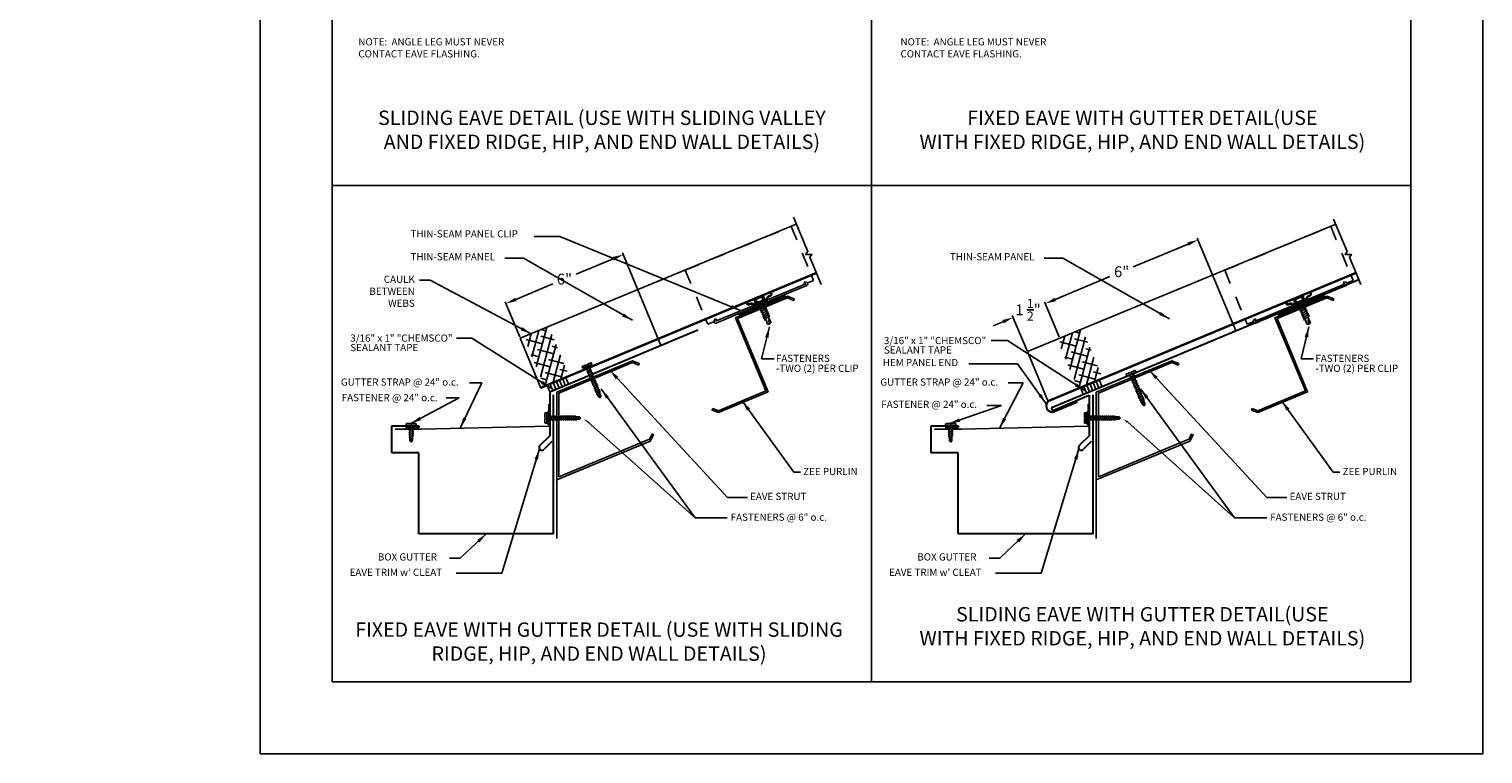
# Model space of a CAD drawing. Extents: x -55.8 to -7.2, y 1.6 to 37.6.
# Drawn here: x -33 to -22.9, y 14 to 19 of the extents above; entities that cross this region are included whole.
import ezdxf

# ---------------------------------------------------------------- set-up
doc = ezdxf.new("R2010")
doc.units = 0
doc.header["$MEASUREMENT"] = 0
doc.linetypes.add('HIDDEN2', pattern=[0.1875, 0.125, -0.0625])
doc.layers.get('0').update_dxf_attribs({"linetype": 'CONTINUOUS'})
doc.layers.get('DEFPOINTS').update_dxf_attribs({"color": 5, "linetype": 'CONTINUOUS'})
for name, color, linetype in [('AACUT', 5, 'CONTINUOUS'), ('AATEXT', 7, 'CONTINUOUS'), ('BLK', 3, 'CONTINUOUS'), ('BORDER', 12, 'CONTINUOUS'), ('DIM', 1, 'CONTINUOUS'), ('HIDDEN', 1, 'HIDDEN2'), ('LINE', 1, 'HIDDEN2'), ('MATT', 4, 'CONTINUOUS')]:
    doc.layers.add(name, color=color, linetype=linetype)
doc.layers.add('AALDR', color=250, linetype='CONTINUOUS', lineweight=18)
doc.layers.add('MATM', color=7, linetype='CONTINUOUS', lineweight=30)
doc.layers.add('OUTBORDER', color=7, linetype='CONTINUOUS', plot=False)
doc.styles.get("Standard").update_dxf_attribs({"font": 'ARIAL.TTF'})
doc.dimstyles.get("Standard").update_dxf_attribs({"dimscale": 0.075, "dimtxt": 1, "dimasz": 1, "dimexe": 0.5, "dimexo": 0.5, "dimgap": 0.5, "dimtad": 0, "dimtih": 1, "dimtoh": 1, "dimdec": 4, "dimzin": 0, "dimdsep": 46, "dimtxsty": 'Standard', "dimcen": 0.09, "dimadec": 0, "dimazin": 0, "dimtfac": 1, "dimtdec": 4, "dimtofl": 0, "dimtmove": 1, "dimatfit": 3, "dimfxl": 0, "dimtolj": 1, "dimtzin": 0, "dimarcsym": 0})
doc.dimstyles.new('STANDARD$7', dxfattribs={"dimscale": 0.075, "dimtxt": 1, "dimasz": 1, "dimexe": 0.18, "dimexo": 0.0625, "dimgap": 0.5, "dimtad": 0, "dimtih": 1, "dimtoh": 1, "dimdec": 4, "dimzin": 0, "dimdsep": 46, "dimtxsty": 'Standard', "dimcen": 0.09, "dimadec": 0, "dimazin": 0, "dimtfac": 1, "dimtdec": 4, "dimtofl": 0, "dimtmove": 1, "dimatfit": 3, "dimfxl": 0, "dimtolj": 1, "dimtzin": 0, "dimarcsym": 0})

# ---------------------------------------------------------------- blocks, each defined once
blk = doc.blocks.new('FASHEX-S')
at = {"layer": 'BLK'}
for p, q in [((0.25, 0.032), (-0.25, 0.032)), ((-0.25, 0.032), (-0.25, 0)), ((-0.187, 0.157), (-0.187, 0.032)), ((0.188, 0.157), (-0.187, 0.157)), ((-0.124, 0.157), (-0.124, 0.032)), ((-0.062, -0.026), (-0.11, 0)), ((0.125, 0.157), (0.125, 0.032)), ((0.188, 0.157), (0.188, 0.032)), ((0.25, 0.032), (0.25, 0)), ((-0.13, -0.061), (0.13, -0.007)), ((-0.062, -0.097), (-0.13, -0.061)), ((-0.13, -0.133), (0.13, -0.079)), ((-0.062, -0.169), (-0.13, -0.133)), ((-0.13, -0.204), (0.13, -0.15)), ((-0.062, -0.24), (-0.13, -0.204)), ((-0.13, -0.283), (0.13, -0.229)), ((-0.062, -0.319), (-0.13, -0.283)), ((-0.13, -0.354), (0.13, -0.3)), ((-0.062, -0.39), (-0.13, -0.354)), ((-0.13, -0.433), (0.13, -0.379)), ((-0.062, -0.469), (-0.13, -0.433)), ((-0.13, -0.504), (0.13, -0.45)), ((-0.062, -0.54), (-0.13, -0.504)), ((-0.13, -0.583), (0.13, -0.529)), ((-0.062, -0.052), (-0.062, -0.026)), ((-0.062, -0.124), (-0.062, -0.097)), ((-0.062, -0.195), (-0.062, -0.169)), ((-0.062, -0.266), (-0.062, -0.24)), ((-0.062, -0.345), (-0.062, -0.319)), ((-0.062, -0.416), (-0.062, -0.39)), ((-0.062, -0.495), (-0.062, -0.469)), ((0.062, -0.043), (0.062, -0.023)), ((0.13, -0.079), (0.062, -0.043)), ((0.062, -0.114), (0.062, -0.095)), ((0.13, -0.15), (0.062, -0.114)), ((0.062, -0.193), (0.062, -0.173)), ((0.13, -0.229), (0.062, -0.193)), ((0.062, -0.264), (0.062, -0.245)), ((0.13, -0.3), (0.062, -0.264)), ((0.13, -0.3), (0.062, -0.264)), ((0.062, -0.343), (0.062, -0.323)), ((0.13, -0.379), (0.062, -0.343)), ((0.062, -0.414), (0.062, -0.395)), ((0.13, -0.45), (0.062, -0.414)), ((0.062, -0.493), (0.062, -0.473)), ((0.13, -0.529), (0.062, -0.493)), ((-0.062, -0.619), (-0.13, -0.583)), ((-0.13, -0.654), (0.13, -0.6)), ((-0.062, -0.69), (-0.13, -0.654)), ((-0.062, -0.69), (-0.076, -0.846)), ((0, -0.877), (-0.076, -0.846)), ((-0.062, -0.566), (-0.062, -0.54)), ((-0.062, -0.645), (-0.062, -0.619)), ((0, -0.877), (0.076, -0.846)), ((0.062, -0.564), (0.062, -0.545)), ((0.13, -0.6), (0.062, -0.564)), ((0.062, -0.651), (0.062, -0.632)), ((0.062, -0.651), (0.076, -0.846))]:
    blk.add_line(p, q, dxfattribs=at)
blk.add_arc((0.304, -0.864), 0.304, 142.7903, 182.6222, dxfattribs=at)
blk = doc.blocks.new('A2-CLIP')
at = {"layer": 'LINE'}
for p, q in [((-2.127, 1.963), (-2.125, 0)), ((-2.127, 1.963), (2.123, 1.963)), ((2.123, 1.963), (2.125, 0))]:
    blk.add_line(p, q, dxfattribs=at)
at = {"layer": 'MATT'}
for p, q in [((-2.125, 0), (-2.125, -0.202)), ((-2.125, -0.202), (-1.894, -0.202)), ((-1.851, -0.161), (-1.786, -0.121)), ((-0.939, -0.277), (-1.818, -0.277)), ((-1.809, -0.212), (-1.751, -0.177)), ((-0.318, -0.212), (-1.809, -0.212)), ((-1.786, -0.121), (-1.751, -0.177)), ((-0.939, -0.277), (0.936, -0.277)), ((-0.939, -0.277), (-0.939, -0.309)), ((-0.939, -0.309), (0.936, -0.309)), ((-0.475, -0.029), (-0.505, -0.04)), ((-0.496, -0.082), (-0.505, -0.04)), ((-0.466, -0.071), (-0.475, -0.029)), ((-0.349, -0.091), (-0.437, -0.091)), ((-0.349, -0.123), (-0.437, -0.123)), ((-0.312, -0.182), (-0.321, -0.143)), ((-0.282, -0.171), (-0.29, -0.132)), ((-0.253, -0.191), (0.252, -0.191)), ((-0.253, -0.223), (0.252, -0.223)), ((-0.247, -0.223), (-0.247, -0.277)), ((0.246, -0.223), (0.246, -0.277)), ((0.28, -0.171), (0.289, -0.132)), ((0.311, -0.182), (0.319, -0.143)), ((0.326, -0.212), (1.809, -0.212)), ((0.348, -0.091), (0.436, -0.091)), ((0.348, -0.123), (0.436, -0.123)), ((0.465, -0.071), (0.474, -0.029)), ((0.474, -0.029), (0.504, -0.04)), ((0.495, -0.082), (0.504, -0.04)), ((0.936, -0.277), (0.936, -0.309)), ((0.939, -0.277), (1.818, -0.277)), ((1.786, -0.121), (1.751, -0.177)), ((1.809, -0.212), (1.751, -0.177)), ((1.851, -0.161), (1.786, -0.121)), ((2.125, -0.202), (1.894, -0.202)), ((2.125, 0), (2.125, -0.202))]:
    blk.add_line(p, q, dxfattribs=at)
for centre, radius, start, end in [((-1.818, -0.215), 0.0625, 121.4964, 270), ((-0.437, -0.06), 0.0625, 199.7923, 270), ((-0.437, -0.06), 0.0305, 199.7923, 270), ((-0.349, -0.153), 0.0625, 19.7923, 90), ((-0.349, -0.153), 0.0305, 19.7923, 90), ((-0.253, -0.16), 0.0625, 199.7923, 270), ((-0.253, -0.16), 0.0305, 199.7923, 270), ((0.252, -0.16), 0.0305, 270, 340.2077), ((0.252, -0.16), 0.0625, 270, 340.2077), ((0.348, -0.153), 0.0625, 90, 160.2077), ((0.348, -0.153), 0.0305, 90, 160.2077), ((0.436, -0.06), 0.0305, 270, 340.2077), ((0.436, -0.06), 0.0625, 270, 340.2077), ((1.818, -0.215), 0.0625, 270, 58.5036)]:
    blk.add_arc(centre, radius, start, end, dxfattribs=at)
at = {"layer": 'LINE', "rotation": 0.05513505200279024}
blk.add_blockref('FASHEX-S', (-0.002, -0.191), dxfattribs=at)
blk = doc.blocks.new('FASPAL-S')
at = {"layer": 'BLK'}
for p, q in [((-0.188, 0.057), (-0.188, 0)), ((-0.188, 0), (0.187, 0)), ((-0.173, 0.072), (-0.019, 0.072)), ((0.092, 0), (-0.092, 0)), ((0.092, 0), (-0.092, 0)), ((-0.019, 0.044), (-0.019, 0.072)), ((0.019, 0.044), (-0.019, 0.044)), ((0.019, 0.072), (0.172, 0.072)), ((0.019, 0.044), (0.019, 0.072)), ((0.092, 0), (0.047, -0.026)), ((0.187, 0.057), (0.187, 0)), ((-0.047, -0.001), (-0.092, -0.027)), ((-0.047, -0.045), (-0.092, -0.027)), ((-0.092, -0.102), (0.092, -0.075)), ((-0.047, -0.12), (-0.092, -0.102)), ((-0.092, -0.177), (0.092, -0.15)), ((-0.047, -0.195), (-0.092, -0.177)), ((-0.092, -0.252), (0.092, -0.225)), ((-0.047, -0.27), (-0.092, -0.252)), ((-0.092, -0.327), (0.092, -0.3)), ((-0.047, -0.345), (-0.092, -0.327)), ((-0.092, -0.402), (0.092, -0.375)), ((-0.047, -0.42), (-0.092, -0.402)), ((-0.092, -0.477), (0.092, -0.45)), ((-0.047, -0.495), (-0.092, -0.477)), ((-0.092, -0.552), (0.092, -0.525)), ((-0.047, -0.076), (-0.047, -0.045)), ((-0.047, -0.151), (-0.047, -0.12)), ((-0.047, -0.226), (-0.047, -0.195)), ((-0.047, -0.301), (-0.047, -0.27)), ((-0.047, -0.376), (-0.047, -0.345)), ((-0.047, -0.451), (-0.047, -0.42)), ((-0.047, -0.526), (-0.047, -0.495)), ((0.047, -0.057), (0.047, -0.026)), ((0.092, -0.075), (0.047, -0.057)), ((0.047, -0.132), (0.047, -0.101)), ((0.092, -0.15), (0.047, -0.132)), ((0.047, -0.207), (0.047, -0.176)), ((0.092, -0.225), (0.047, -0.207)), ((0.047, -0.282), (0.047, -0.251)), ((0.092, -0.3), (0.047, -0.282)), ((0.047, -0.357), (0.047, -0.326)), ((0.092, -0.375), (0.047, -0.357)), ((0.047, -0.432), (0.047, -0.401)), ((0.092, -0.45), (0.047, -0.432)), ((0.047, -0.507), (0.047, -0.476)), ((0.092, -0.525), (0.047, -0.507)), ((-0.047, -0.57), (-0.092, -0.552)), ((-0.092, -0.627), (0.092, -0.6)), ((-0.047, -0.645), (-0.092, -0.627)), ((-0.092, -0.702), (0.092, -0.675)), ((-0.047, -0.72), (-0.092, -0.702)), ((-0.092, -0.777), (0.092, -0.75)), ((-0.047, -0.795), (-0.092, -0.777)), ((-0.092, -0.852), (0.092, -0.825)), ((-0.047, -0.87), (-0.092, -0.852)), ((-0.092, -0.927), (0.092, -0.9)), ((-0.047, -0.945), (-0.092, -0.927)), ((-0.092, -1.002), (0.092, -0.975)), ((-0.047, -1.02), (-0.092, -1.002)), ((-0.092, -1.077), (0.092, -1.05)), ((-0.047, -1.095), (-0.092, -1.077)), ((-0.047, -0.601), (-0.047, -0.57)), ((-0.047, -0.676), (-0.047, -0.645)), ((-0.047, -0.751), (-0.047, -0.72)), ((-0.047, -0.826), (-0.047, -0.795)), ((-0.047, -0.901), (-0.047, -0.87)), ((-0.047, -0.976), (-0.047, -0.945)), ((-0.047, -1.051), (-0.047, -1.02)), ((0.047, -0.582), (0.047, -0.551)), ((0.092, -0.6), (0.047, -0.582)), ((0.047, -0.657), (0.047, -0.626)), ((0.092, -0.675), (0.047, -0.657)), ((0.047, -0.732), (0.047, -0.701)), ((0.092, -0.75), (0.047, -0.732)), ((0.047, -0.807), (0.047, -0.776)), ((0.092, -0.825), (0.047, -0.807)), ((0.047, -0.882), (0.047, -0.851)), ((0.092, -0.9), (0.047, -0.882)), ((0.047, -0.957), (0.047, -0.926)), ((0.092, -0.975), (0.047, -0.957)), ((0.047, -1.032), (0.047, -1.001)), ((0.092, -1.05), (0.047, -1.032)), ((0.047, -1.126), (0.047, -1.076)), ((-0.047, -1.2), (-0.047, -1.095)), ((-0.047, -1.131), (-0.02, -1.1)), ((-0.047, -1.2), (0, -1.266)), ((0, -1.107), (0, -1.266)), ((0.047, -1.2), (0, -1.266)), ((0.047, -1.126), (0.047, -1.2))]:
    blk.add_line(p, q, dxfattribs=at)
blk.add_lwpolyline([(0, -1.214), (0.033, -1.194), (0.047, -1.2)], dxfattribs=at)
for centre, radius, start, end in [((-0.173, 0.057), 0.015, 90, 180), ((0.172, 0.057), 0.015, 0, 90), ((-0.011, -1.107), 0.0111, 0, 142.1077)]:
    blk.add_arc(centre, radius, start, end, dxfattribs=at)
blk = doc.blocks.new('FASPALSS')
at = {"layer": 'BLK'}
for p, q in [((-0.188, 0.057), (-0.188, 0)), ((-0.188, 0), (0.187, 0)), ((-0.173, 0.072), (-0.019, 0.072)), ((-0.092, -0.027), (0.092, 0)), ((0.092, 0), (-0.092, 0)), ((0.092, 0), (-0.092, 0)), ((-0.019, 0.044), (-0.019, 0.072)), ((0.019, 0.044), (-0.019, 0.044)), ((0.019, 0.072), (0.172, 0.072)), ((0.019, 0.044), (0.019, 0.072)), ((0.092, 0), (0.047, -0.026)), ((0.187, 0.057), (0.187, 0)), ((-0.047, -0.001), (-0.092, -0.027)), ((-0.047, -0.045), (-0.092, -0.027)), ((-0.092, -0.102), (0.092, -0.075)), ((-0.047, -0.12), (-0.092, -0.102)), ((-0.092, -0.177), (0.092, -0.15)), ((-0.047, -0.195), (-0.092, -0.177)), ((-0.092, -0.252), (0.092, -0.225)), ((-0.047, -0.27), (-0.092, -0.252)), ((-0.092, -0.327), (0.092, -0.3)), ((-0.047, -0.345), (-0.092, -0.327)), ((-0.092, -0.402), (0.092, -0.375)), ((-0.047, -0.42), (-0.092, -0.402)), ((-0.047, -0.076), (-0.047, -0.045)), ((-0.047, -0.151), (-0.047, -0.12)), ((-0.047, -0.226), (-0.047, -0.195)), ((-0.047, -0.301), (-0.047, -0.27)), ((-0.047, -0.376), (-0.047, -0.345)), ((-0.047, -0.451), (-0.047, -0.42)), ((-0.047, -0.557), (-0.047, -0.451)), ((-0.047, -0.487), (-0.02, -0.456)), ((0, -0.463), (0, -0.622)), ((0.047, -0.057), (0.047, -0.026)), ((0.092, -0.075), (0.047, -0.057)), ((0.047, -0.132), (0.047, -0.101)), ((0.092, -0.15), (0.047, -0.132)), ((0.047, -0.207), (0.047, -0.176)), ((0.092, -0.225), (0.047, -0.207)), ((0.047, -0.282), (0.047, -0.251)), ((0.092, -0.3), (0.047, -0.282)), ((0.047, -0.357), (0.047, -0.326)), ((0.092, -0.375), (0.047, -0.357)), ((0.047, -0.432), (0.047, -0.401)), ((0.047, -0.483), (0.047, -0.432)), ((0.047, -0.483), (0.047, -0.557)), ((-0.047, -0.557), (0, -0.622)), ((0.047, -0.557), (0, -0.622))]:
    blk.add_line(p, q, dxfattribs=at)
blk.add_lwpolyline([(0, -0.571), (0.033, -0.551), (0.047, -0.557)], dxfattribs=at)
for centre, radius, start, end in [((-0.173, 0.057), 0.015, 90, 180), ((0.172, 0.057), 0.015, 0, 90), ((-0.011, -0.463), 0.0111, 0, 142.1077)]:
    blk.add_arc(centre, radius, start, end, dxfattribs=at)
blk = doc.blocks.new('DIMARR')
blk.add_lwpolyline([(-0.03, 0.01, 0, 0.375, 0), (-1.03, 0.01, 0.375, 0.375, 0)], format="xyseb")
blk = doc.blocks.new('*D60')
at = {"layer": 'AATEXT', "color": 0, "lineweight": -2}
for p, q in [((-25.31, 23.805), (-25.593, 23.687)), ((-24.976, 23.198), (-25.246, 23.847)), ((-26.037, 23.502), (-25.754, 23.62)), ((-26.008, 23.237), (-26.111, 23.486)), ((-28.903, 17.406), (-29.161, 17.299)), ((-28.569, 16.799), (-28.839, 17.447)), ((-29.58, 17.124), (-29.322, 17.231)), ((-29.552, 16.863), (-29.654, 17.108))]:
    blk.add_line(p, q, dxfattribs=at)
at = {"layer": 'AATEXT', "color": 0}
for points in [[(-25.315, 23.817), (-25.305, 23.794), (-25.241, 23.834)], [(-26.042, 23.514), (-26.032, 23.491), (-26.106, 23.473)], [(-28.908, 17.418), (-28.898, 17.394), (-28.834, 17.435)], [(-29.585, 17.135), (-29.575, 17.112), (-29.649, 17.095)]]:
    blk.add_solid(points, dxfattribs=at)
at = {"layer": 'DEFPOINTS', "color": 0}
for p in [(-26.106, 23.473), (-26.006, 23.232), (-24.974, 23.194), (-29.649, 17.095), (-29.551, 16.858), (-28.567, 16.794)]:
    blk.add_point(p, dxfattribs=at)
at = {"layer": 'AATEXT', "color": 0, "char_height": 0.075, "attachment_point": 5}
for insert in [(-25.673, 23.654), (-29.242, 17.265)]:
    blk.add_mtext('\\A1;6"', dxfattribs=dict(at, insert=insert))
blk = doc.blocks.new('*D62')
at = {"layer": 'AATEXT', "color": 0, "lineweight": -2}
for p, q in [((-24.907, 17.508), (-25.288, 17.35)), ((-24.573, 16.901), (-24.843, 17.55)), ((-25.83, 17.124), (-25.45, 17.282)), ((-25.802, 16.863), (-25.904, 17.108))]:
    blk.add_line(p, q, dxfattribs=at)
at = {"layer": 'AATEXT', "color": 0}
for points in [[(-24.912, 17.52), (-24.903, 17.497), (-24.838, 17.537)], [(-25.835, 17.135), (-25.825, 17.112), (-25.899, 17.095)]]:
    blk.add_solid(points, dxfattribs=at)
at = {"layer": 'DEFPOINTS', "color": 0}
for p in [(-25.899, 17.095), (-24.571, 16.897), (-25.801, 16.858)]:
    blk.add_point(p, dxfattribs=at)
at = {"layer": 'AATEXT', "color": 0, "insert": (-25.369, 17.316), "char_height": 0.075, "attachment_point": 5}
blk.add_mtext('\\A1;6"', dxfattribs=at)

msp = doc.modelspace()

# ---------------------------------------------------------------- hatches: boundary and pattern name
at = {"layer": 'HIDDEN'}
h = msp.add_hatch(dxfattribs=at)
h.set_pattern_fill('ANSI38', color=256, scale=0.375, angle=30, style=0)
h.set_pattern_definition([(75, (-31.377694, 10.504668), (-0.04527777, 0.01213214), []), (165, (-31.377694, 10.504668), (-0.1026877, -0.0210135), [0.1171875, -0.0703125])])
h.paths.add_polyline_path([(-29.319627, 16.857471), (-29.492899, 16.785825), (-29.383868, 16.522139), (-29.210785, 16.594243)])
h.paths.add_polyline_path([(-29.319627, 16.857471), (-29.351868, 16.935443), (-29.52514, 16.863797), (-29.492899, 16.785825)])
h = msp.add_hatch(dxfattribs=at)
h.set_pattern_fill('ANSI38', color=256, scale=0.375, angle=30, style=0)
h.set_pattern_definition([(75, (-27.66831, 10.487744), (-0.04527777, 0.01213214), []), (165, (-27.66831, 10.487744), (-0.1026877, -0.0210135), [0.1171875, -0.0703125])])
h.paths.add_polyline_path([(-25.610244, 16.840547), (-25.783516, 16.768901), (-25.674485, 16.505215), (-25.501403, 16.577319)])
h.paths.add_polyline_path([(-25.610244, 16.840547), (-25.642485, 16.918519), (-25.815757, 16.846873), (-25.783516, 16.768901)])

# ---------------------------------------------------------------- linework, layer by layer
at = {"layer": 'AACUT'}
for points in [[(-27.650724, 17.69412), (-27.551231, 17.455339), (-27.56546, 17.436715), (-27.52151, 17.436807), (-27.535739, 17.418183), (-27.456408, 17.227941)], [(-23.895286, 17.681069), (-23.801231, 17.455339), (-23.81546, 17.436715), (-23.77151, 17.436807), (-23.785739, 17.418183), (-23.706408, 17.227941)]]:
    msp.add_lwpolyline(points, dxfattribs=at)
at = {"layer": 'AALDR'}
for centre, radius, start, end in [((-25.849885, 16.38504), 0.046275, 132.6199479, 270.9644389), ((-25.849808, 16.385182), 0.040645, 135.7284779, 269.5196225)]:
    msp.add_arc(centre, radius, start, end, dxfattribs=at)
at = {"layer": 'AATEXT'}
for p, q in [((-26.024549, 16.765612), (-26.129174, 17.010953)), ((-26.192867, 16.969115), (-26.261856, 16.939695))]:
    msp.add_line(p, q, dxfattribs=at)
for points in [[(-29.078923, 16.273437), (-28.333972, 15.607582)], [(-25.328923, 16.273437), (-24.583972, 15.607582)]]:
    msp.add_lwpolyline(points, dxfattribs=at)
msp.add_solid([(-26.19777, 16.980613), (-26.187963, 16.957617), (-26.123878, 16.998535)], dxfattribs=at)
at = {"layer": 'BLK'}
for p, q in [((-29.232598, 16.578876), (-29.214884, 16.536363)), ((-29.362415, 16.524812), (-29.344692, 16.482276)), ((-29.340779, 16.533823), (-29.323057, 16.491291)), ((-29.319143, 16.542833), (-29.301422, 16.500305)), ((-29.297506, 16.551844), (-29.279788, 16.50932)), ((-29.27587, 16.560855), (-29.258153, 16.518334)), ((-29.254234, 16.569865), (-29.236519, 16.527349)), ((-25.653032, 16.507888), (-25.635309, 16.465352)), ((-25.631396, 16.516899), (-25.613674, 16.474367)), ((-25.60976, 16.525909), (-25.59204, 16.483381)), ((-25.588124, 16.53492), (-25.570405, 16.492396)), ((-25.566488, 16.543931), (-25.548771, 16.50141)), ((-25.544852, 16.552941), (-25.527136, 16.510425)), ((-25.523215, 16.561952), (-25.505502, 16.519439)), ((-29.295497, 15.869651), (-29.295497, 15.46418)), ((-25.545497, 15.869651), (-25.545497, 15.46418))]:
    msp.add_line(p, q, dxfattribs=at)
for points in [[(-28.21117, 16.366132), (-28.172306, 16.350151), (-27.841517, 16.48817), (-28.053605, 16.996479), (-27.692227, 17.147261), (-27.644384, 17.127588), (-27.648841, 17.11675), (-27.692194, 17.134577), (-28.038277, 16.990177), (-27.82619, 16.481867), (-28.172273, 16.337467), (-28.215626, 16.355294)], [(-24.46117, 16.366132), (-24.422306, 16.350151), (-24.091517, 16.48817), (-24.303605, 16.996479), (-23.942227, 17.147261), (-23.894384, 17.127588), (-23.898841, 17.11675), (-23.942194, 17.134577), (-24.288277, 16.990177), (-24.07619, 16.481867), (-24.422273, 16.337467), (-24.465626, 16.355294)]]:
    msp.add_lwpolyline(points, close=True, dxfattribs=at)
for points in [[(-28.64586, 16.140335), (-28.622523, 16.182707), (-28.64586, 16.140335), (-29.295497, 15.869651), (-29.295497, 16.479021), (-28.769643, 16.698277), (-28.721801, 16.678605), (-28.726258, 16.667767), (-28.769611, 16.685593), (-29.28017, 16.472718), (-29.280142, 15.892588), (-28.650713, 16.152055), (-28.632334, 16.188011), (-28.622523, 16.182707)], [(-24.89586, 16.140335), (-24.872523, 16.182707), (-24.89586, 16.140335), (-25.545497, 15.869651), (-25.545497, 16.479021), (-25.019643, 16.698277), (-24.971801, 16.678605), (-24.976258, 16.667767), (-25.019611, 16.685593), (-25.53017, 16.472718), (-25.530142, 15.892588), (-24.900713, 16.152055), (-24.882334, 16.188011), (-24.872523, 16.182707)]]:
    msp.add_lwpolyline(points, dxfattribs=at)
at = {"layer": 'BLK', "const_width": 0.011719}
for points in [[(-29.358516, 16.252903), (-29.358516, 16.347412)], [(-25.608516, 16.252903), (-25.608516, 16.347412)]]:
    msp.add_lwpolyline(points, dxfattribs=at)
at = {"layer": 'BORDER'}
for p, q in [((-30.85756, 14.467158), (-30.85756, 24.467158)), ((-27.10756, 14.467158), (-27.10756, 24.467158)), ((-23.35756, 24.467158), (-23.35756, 14.467158)), ((-30.85756, 17.915298), (-23.35756, 17.915298)), ((-23.35756, 14.467158), (-30.85756, 14.467158))]:
    msp.add_line(p, q, dxfattribs=at)
at = {"layer": 'MATM'}
for p, q in [((-25.850185, 16.37582), (-23.721019, 17.262979)), ((-29.344692, 16.482276), (-28.313987, 16.911739)), ((-29.344692, 16.482276), (-29.344692, 16.177271)), ((-29.317594, 15.494907), (-29.317594, 16.461633)), ((-25.841751, 16.355579), (-25.594692, 16.458521)), ((-25.594692, 16.458521), (-25.594692, 16.177271)), ((-25.567594, 15.494907), (-25.567594, 16.461633)), ((-30.442594, 16.244907), (-30.255094, 16.244907)), ((-30.442594, 16.057407), (-30.442594, 16.244907)), ((-30.255094, 16.233923), (-30.34671, 16.233923)), ((-30.255094, 16.244907), (-30.255094, 16.233923)), ((-29.344692, 16.177271), (-29.410983, 16.11098)), ((-26.692594, 16.244907), (-26.505094, 16.244907)), ((-26.692594, 16.057407), (-26.692594, 16.244907)), ((-26.505094, 16.233923), (-26.59671, 16.233923)), ((-26.505094, 16.244907), (-26.505094, 16.233923)), ((-25.594692, 16.177271), (-25.660983, 16.11098)), ((-29.330218, 16.136828), (-29.383524, 16.083521)), ((-25.580218, 16.136828), (-25.633524, 16.083521)), ((-30.255094, 16.057407), (-30.442594, 16.057407)), ((-30.255094, 15.494907), (-30.255094, 16.057407)), ((-26.505094, 16.057407), (-26.692594, 16.057407)), ((-26.505094, 15.494907), (-26.505094, 16.057407)), ((-29.317594, 15.494907), (-30.255094, 15.494907)), ((-25.567594, 15.494907), (-26.505094, 15.494907))]:
    msp.add_line(p, q, dxfattribs=at)
for centre, radius, start, end in [((-25.845993, 16.365689), 0.010964, 112.4794807, 292.7605193), ((-29.398974, 16.09553), 0.019568, 127.8560947, 322.1439053), ((-25.648974, 16.09553), 0.019568, 127.8560947, 322.1439053)]:
    msp.add_arc(centre, radius, start, end, dxfattribs=at)
at = {"layer": 'MATT'}
for p, q in [((-29.548802, 16.853884), (-27.631032, 17.646861)), ((-26.02271, 16.7613), (-23.881032, 17.646861)), ((-29.407556, 16.512268), (-27.490958, 17.310701)), ((-29.405264, 16.506724), (-27.48865, 17.305161)), ((-25.881219, 16.419092), (-23.740958, 17.310701)), ((-25.878911, 16.413555), (-23.73865, 17.305161)), ((-29.548802, 16.853884), (-29.405264, 16.506724)), ((-26.02271, 16.7613), (-25.881219, 16.419092)), ((-29.351364, 16.242996), (-29.351364, 16.397265)), ((-25.850148, 16.344538), (-25.677974, 16.416558)), ((-25.849106, 16.338772), (-25.67572, 16.41115)), ((-25.601364, 16.242996), (-25.601364, 16.397265)), ((-30.418794, 16.223057), (-30.232576, 16.223057)), ((-30.232576, 16.223057), (-29.351364, 16.242996)), ((-26.668794, 16.223057), (-26.482576, 16.223057)), ((-26.482576, 16.223057), (-25.601364, 16.242996))]:
    msp.add_line(p, q, dxfattribs=at)
at = {"layer": 'OUTBORDER'}
for p, q in [((-31.35756, 13.967158), (-31.35756, 24.967158)), ((-22.85756, 24.967158), (-22.85756, 13.967158)), ((-22.85756, 13.967158), (-31.35756, 13.967158))]:
    msp.add_line(p, q, dxfattribs=at)

# ---------------------------------------------------------------- block references
at = {"layer": 'AATEXT', "xscale": 0.0351562500000021, "yscale": 0.03515625, "zscale": 0.03515625, "rotation": 147.494213242609}
for p in [(-29.108572, 16.29233), (-25.358572, 16.29233)]:
    msp.add_blockref('DIMARR', p, dxfattribs=at)
at = {"layer": 'BLK', "xscale": 0.1875, "yscale": 0.1875, "zscale": 0.1875}
for p, rotation in [((-29.083267, 16.658863), 22.62000000000047), ((-25.301779, 16.604324), 22.62000000000047), ((-29.364463, 16.300013), 90), ((-25.614463, 16.300013), 90)]:
    msp.add_blockref('FASPAL-S', p, dxfattribs=dict(at, rotation=rotation))
at = {"layer": 'MATT', "xscale": 0.1875, "yscale": 0.1875, "zscale": 0.1875, "rotation": 22.46340817696563}
for p in [(-27.892631, 17.137957), (-24.142631, 17.137957)]:
    msp.add_blockref('A2-CLIP', p, dxfattribs=at)
at = {"layer": 'MATT', "xscale": 0.1875, "yscale": 0.1875, "zscale": 0.1875}
for p in [(-30.307113, 16.247968), (-26.557113, 16.247968)]:
    msp.add_blockref('FASPALSS', p, dxfattribs=at)

# ---------------------------------------------------------------- texts
at = {"layer": 'AATEXT'}
for s, p in [('THIN-SEAM PANEL CLIP', (-30.312295, 17.554086)), ('THIN-SEAM PANEL', (-30.312295, 17.395093)), ('THIN-SEAM PANEL', (-26.562295, 17.395093)), ('3/16" x 1" "CHEMSCO"', (-30.730614, 16.830142)), ('SEALANT TAPE', (-30.730614, 16.76432)), ('3/16" x 1" "CHEMSCO"', (-27.021231, 16.813218)), ('SEALANT TAPE', (-27.021231, 16.747396)), ('-TWO (2) PER CLIP', (-27.771933, 16.620181)), ('FASTENERS', (-27.771933, 16.689487)), ('HEM PANEL END', (-27.02887, 16.660446)), ('-TWO (2) PER CLIP', (-24.021933, 16.620181)), ('FASTENERS', (-24.021933, 16.689487)), ('GUTTER STRAP @ 24" o.c.', (-30.795985, 16.524706)), ('GUTTER STRAP @ 24" o.c.', (-27.045985, 16.524706)), ('FASTENER @ 24" o.c.', (-30.789813, 16.416578)), ('FASTENER @ 24" o.c.', (-27.039813, 16.370316)), ('ZEE PURLIN', (-27.582577, 15.903548)), ('ZEE PURLIN', (-23.832577, 15.903548)), ('EAVE STRUT', (-27.951486, 15.730439)), ('EAVE STRUT', (-24.201486, 15.730439)), ('FASTENERS @ 6" o.c.', (-28.08638, 15.586281)), ('FASTENERS @ 6" o.c.', (-24.33638, 15.586281)), ('BOX GUTTER', (-30.538958, 15.310154)), ('BOX GUTTER', (-26.788958, 15.310154)), ("EAVE TRIM w' CLEAT", (-30.735385, 15.203407)), ("EAVE TRIM w' CLEAT", (-26.985385, 15.203407))]:
    msp.add_text(s, height=0.05, dxfattribs=at).set_placement(p)
at = {"layer": 'AATEXT', "char_height": 0.05, "width": 1.13717469, "attachment_point": 1}
for insert in [(-30.674577, 18.93772), (-26.906149, 18.93772)]:
    msp.add_mtext('{NOTE:  ANGLE LEG MUST NEVER CONTACT EAVE FLASHING.}', dxfattribs=dict(at, insert=insert))
at = {"layer": 'AATEXT'}
for s, insert, char_height, attachment_point in [('{CAULK}\\P{BETWEEN}\\P{WEBS}', (-30.282242, 17.173953), 0.05, 6), ('\\A1;\\A1;1 {\\H0.84x;\\S1/2;}"', (-26.019128, 17.051804), 0.075, 5)]:
    msp.add_mtext(s, dxfattribs=dict(at, insert=insert, char_height=char_height, attachment_point=attachment_point))
at = {"layer": 'DIM', "char_height": 0.1, "attachment_point": 2}
for s, insert, width in [('SLIDING EAVE DETAIL (USE WITH SLIDING VALLEY AND FIXED RIDGE, HIP, AND END WALL DETAILS)', (-28.981767, 18.435282), 3.1715), ('FIXED EAVE WITH GUTTER DETAIL(USE \\PWITH FIXED RIDGE, HIP, AND END WALL DETAILS)', (-25.224942, 18.435282), 3.1715), ('SLIDING EAVE WITH GUTTER DETAIL(USE \\PWITH FIXED RIDGE, HIP, AND END WALL DETAILS)', (-25.224942, 14.987142), 3.1715), ('FIXED EAVE WITH GUTTER DETAIL (USE WITH SLIDING RIDGE, HIP, AND END WALL DETAILS)', (-29.001815, 14.880371), 3.57194624)]:
    msp.add_mtext(s, dxfattribs=dict(at, insert=insert, width=width))

# ---------------------------------------------------------------- dimensions: what is measured, and where the dimension line sits
at = {"layer": 'AATEXT'}
for base, p1, p2, picture, middle in [((-29.649291, 17.095088), (-28.566944, 16.794373), (-29.550593, 16.858215), '*D60', (-29.241555, 17.264979)), ((-26.106161, 23.473435), (-24.973743, 23.193584), (-26.005717, 23.232372), '*D60', (-25.673389, 23.653757)), ((-25.899291, 17.095088), (-24.571416, 16.896817), (-25.800593, 16.858215), '*D62', (-25.368766, 17.316141))]:
    dim = msp.add_linear_dim(base=base, p1=p1, p2=p2, angle=202.62, text='6"', dimstyle='Standard', override={"dimexe": 0.18, "dimexo": 0.0625}, dxfattribs=at)
    dim.commit()
    dim.dimension.update_dxf_attribs({"geometry": picture, "text_midpoint": middle})

# ---------------------------------------------------------------- leaders
for points in [[(-28.012765, 17.04532), (-29.274844, 17.561818), (-29.452886, 17.561818)], [(-28.770082, 16.978784), (-29.527176, 17.410096), (-29.657166, 17.410096)], [(-25.037035, 16.988572), (-25.777176, 17.410096), (-25.907166, 17.410096)], [(-27.816909, 16.93408), (-27.871493, 16.7099), (-27.784497, 16.7099)], [(-24.066909, 16.93408), (-24.121493, 16.7099), (-24.034497, 16.7099)], [(-29.335129, 16.507255), (-29.886734, 16.854648), (-29.99322, 16.854648)], [(-25.625747, 16.490331), (-26.161651, 16.837724), (-26.276232, 16.837724)], [(-25.893832, 16.399531), (-26.093838, 16.676176), (-26.430566, 16.676176)], [(-28.927215, 16.632577), (-28.108519, 15.747251), (-27.970497, 15.747251)], [(-25.177215, 16.632577), (-24.358519, 15.747251), (-24.220497, 15.747251)], [(-29.96741, 16.229057), (-29.817062, 16.54413), (-29.902631, 16.54413)], [(-28.987906, 16.502635), (-28.333972, 15.607582), (-28.109893, 15.607582)], [(-26.21741, 16.229057), (-26.054085, 16.54413), (-26.156974, 16.54413)], [(-25.237906, 16.502635), (-24.583972, 15.607582), (-24.359893, 15.607582)], [(-30.310607, 16.261389), (-29.97489, 16.439368), (-30.064263, 16.439368)], [(-28.006912, 16.41916), (-27.647763, 15.924923), (-27.601588, 15.924923)], [(-26.566479, 16.261389), (-26.203742, 16.386243), (-26.306631, 16.386243)], [(-24.256912, 16.41916), (-23.897763, 15.924923), (-23.851588, 15.924923)], [(-29.415607, 16.085221), (-29.677591, 15.222705), (-29.995087, 15.222705)], [(-25.665607, 16.085221), (-25.927591, 15.222705), (-26.245087, 15.222705)], [(-29.786344, 15.494907), (-29.965721, 15.327692), (-30.040456, 15.327692)], [(-26.036344, 15.494907), (-26.215721, 15.327692), (-26.290456, 15.327692)]]:
    msp.add_leader(points, dimstyle='STANDARD$7', dxfattribs=at)
at = {"layer": 'AATEXT', "annotation_type": 0, "has_hookline": 1, "hookline_direction": 1, "text_width": 5.2}
msp.add_leader([(-29.473989, 16.884948), (-30.17541, 17.256396), (-30.25041, 17.256396)], dimstyle='STANDARD$7', dxfattribs=at)

doc.saveas('drawing.dxf')
